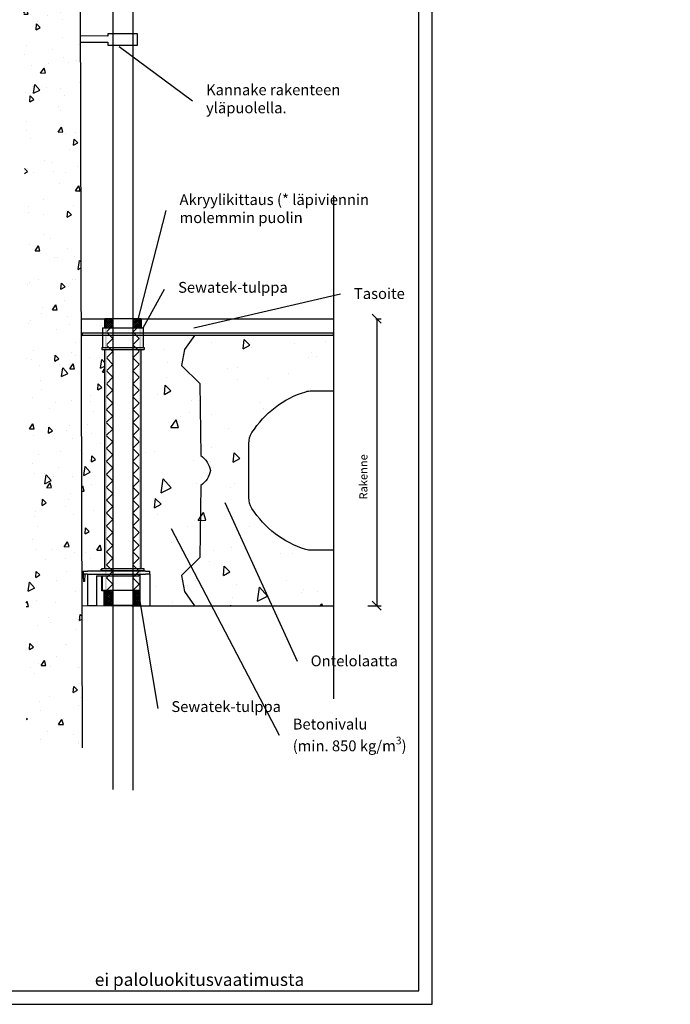
# Model space of a CAD drawing. Units: millimetres. Extents: x -8986 to 9339, y -23773 to 0.
# Drawn here: x -7204 to -6484, y -23773 to -22682 of the extents above; entities that cross this region are included whole.
import ezdxf
from ezdxf import colors
from ezdxf.entities.mleader import LeaderData, LeaderLine
from ezdxf.math import Vec2, Vec3

# ---------------------------------------------------------------- set-up
doc = ezdxf.new("R2010")
doc.units = ezdxf.units.MM
doc.header["$LTSCALE"] = 5
doc.header["$MEASUREMENT"] = 0
doc.linetypes.add('DASHDOT', pattern=[9, 5, -2, 0, -2])
doc.layers.get('Defpoints').update_dxf_attribs({"color": 253})
doc.layers.add('Sewatek', color=7, linetype='Continuous')
doc.styles.add('_Mittaviivat', font='verdana.ttf', dxfattribs={"height": 9})
doc.styles.add('_Teksti 11', font='verdana.ttf', dxfattribs={"height": 11})
doc.styles.add('_Teksti 12', font='verdana.ttf', dxfattribs={"height": 12})
doc.styles.add('_Teksti leaderit', font='verdana.ttf', dxfattribs={"height": 11})
doc.dimstyles.new('Mitta 2', dxfattribs={"dimtxt": 12, "dimasz": 10, "dimexe": 5, "dimexo": 0, "dimgap": 10, "dimtad": 1, "dimdec": 4, "dimzin": 0, "dimdsep": 46, "dimtxsty": '_Teksti 12', "dimblk": 'OBLIQUE', "dimcen": 0, "dimclrd": 256, "dimclre": 256, "dimclrt": 256, "dimadec": 0, "dimazin": 0, "dimtfac": 1, "dimtdec": 4, "dimtofl": 0, "dimtmove": 0, "dimatfit": 3, "dimldrblk": 'OBLIQUE', "dimfxl": 10, "dimfxlon": 1, "dimtolj": 1, "dimtzin": 0, "dimlwd": -1, "dimlwe": -1, "dimarcsym": 0})

# ---------------------------------------------------------------- blocks, each defined once
blk = doc.blocks.new('_Oblique')
at = {"color": 0, "linetype": 'ByBlock', "lineweight": -2}
blk.add_line((-0.5, -0.5), (0.5, 0.5), dxfattribs=at)
blk = doc.blocks.new('*D31')
at = {"layer": 'Defpoints', "color": 0, "transparency": 16777216}
for p in [(-6868.2, -23013.3, -142.7), (-6868.2, -23331.1), (-6809, -23331.1)]:
    blk.add_point(p, dxfattribs=at)
at = {"layer": 'Sewatek', "transparency": 16777216}
for p, q in [((-6810.1, -23013.3), (-6804, -23013.3)), ((-6809, -23013.3), (-6809, -23331.1)), ((-6819, -23331.1), (-6804, -23331.1))]:
    blk.add_line(p, q, dxfattribs=at)
at = {"layer": 'Sewatek', "transparency": 16777216, "xscale": 10, "yscale": 10, "zscale": 10}
for p, rotation in [((-6809, -23013.3), 90), ((-6809, -23331.1), 270)]:
    blk.add_blockref('_Oblique', p, dxfattribs=dict(at, rotation=rotation))
at = {"layer": 'Sewatek', "transparency": 16777216, "insert": (-6823.8, -23188.4), "char_height": 9, "attachment_point": 5, "rotation": 90, "style": '_Mittaviivat'}
blk.add_mtext('\\A1;Rakenne', dxfattribs=at)
blk = doc.blocks.new('_None')

msp = doc.modelspace()

# ---------------------------------------------------------------- hatches: boundary and pattern name
at = {"layer": 'Sewatek', "ltscale": 100}
h = msp.add_hatch(dxfattribs=at)
h.set_pattern_fill('AR-CONC', color=256, scale=8.9, angle=35)
h.set_pattern_definition([(85, (-8684.225, -10905.57), (55.4949, 32.04), [6.675, -73.425]), (30, (-8684.225, -10905.57), (-48.51373, 47.7552), [5.34, -58.74]), (135.45144, (-8679.6, -10902.9), (6.98118, 79.7952), [5.67288, -62.40165]), (81.1842, (-8694.434, -10890.99), (86.2562, 42.41375), [10.0125, -110.1375]), (131.6356, (-8687.25, -10887.45), (18.414, 118.7306), [8.5093, -93.6025]), (26.1842, (-8694.43, -10890.99), (18.414, 118.7306), [8.01, -88.11]), (56, (-8684.59, -10889.53), (64.07024, 1.11835), [6.675, -73.425]), (1, (-8684.59, -10889.53), (-19.2789, 65.28756), [5.34, -58.74]), (106.45144, (-8679.25, -10889.434), (44.79135, 66.4059), [5.67288, -62.40165]), (72.5, (-8684.225, -10905.568), (-16.107158, 24.89021), [0, -58.028, 0, -59.63, 0, -58.9625]), (42.5, (-8684.225, -10905.568), (-0.95509, 42.183655), [0, -33.998, 0, -56.693, 0, -22.4725]), (2.5, (-8700.482, -10916.952), (40.069463, 25.606377), [0, -22.25, 0, -69.42, 0, -92.115]), (352.5, (-8707.773, -10922.057), (37.40673, 37.06877), [0, -28.925, 0, -46.102, 0, -65.415])])
h.paths.add_polyline_path([(-7138.20626, -22662.28842), (-7199.76983, -22662.56296), (-7196.65391, -23484.8415), (-7135.09031, -23484.8415)])
at = {"layer": 'Sewatek', "linetype": 'DASHDOT', "ltscale": 10}
h = msp.add_hatch(dxfattribs=at)
h.set_pattern_fill('ANSI37', color=256, scale=11.833428)
h.set_pattern_definition([(45, (-8597.6122, -16047.1012), (-1.04593713, 1.04593713), []), (135, (-8597.6122, -16047.1012), (-1.04593713, -1.04593713), [])])
h.paths.add_polyline_path([(-7110.04313, -23013.25525), (-7101.09032, -23013.26398), (-7101.09032, -23023.25961), (-7110.09032, -23023.25961)])
h = msp.add_hatch(dxfattribs=at)
h.set_pattern_fill('ANSI37', color=256, scale=11.833428)
h.set_pattern_definition([(45, (-8607.501, -16046.6654), (-1.04593713, 1.04593713), []), (135, (-8607.501, -16046.6654), (-1.04593713, -1.04593713), [])])
h.paths.add_polyline_path([(-7079.09032, -23013.24327), (-7070.09032, -23013.24327), (-7070.09032, -23023.2891), (-7079.09032, -23023.28803)])
h = msp.add_hatch(color=256, dxfattribs=at)
h.dxf.hatch_style = 1
h.paths.add_polyline_path([(-7110.09032, -23023.25961), (-7108.03208, -23023.25961), (-7108.0314, -23314.31744), (-7110.08964, -23314.31744)])
at = {"layer": 'Sewatek'}
h = msp.add_hatch(dxfattribs=at)
h.set_pattern_fill('ANSI37', color=256, scale=81, angle=-90)
h.set_pattern_definition([(315, (-7108.464, -23314.405), (7.15946, 7.15946), []), (45, (-7108.464, -23314.405), (-7.15946, 7.15946), [])])
h.paths.add_polyline_path([(-7101.28974, -23314.22947), (-7101.33213, -23023.52441), (-7108.02258, -23023.34847), (-7108.4638, -23314.40541)])
h = msp.add_hatch(dxfattribs=at)
h.set_pattern_fill('ANSI37', color=256, scale=81, angle=-90)
h.set_pattern_definition([(315, (-7079.209, -23314.349), (7.15946, 7.15946), []), (45, (-7079.209, -23314.349), (-7.15946, 7.15946), [])])
h.paths.add_polyline_path([(-7071.97928, -23314.34868), (-7072.19177, -23023.26015), (-7079.20865, -23023.25907), (-7078.97198, -23314.34868)])
at = {"layer": 'Sewatek', "linetype": 'DASHDOT', "ltscale": 10}
h = msp.add_hatch(color=256, dxfattribs=at)
h.dxf.hatch_style = 1
h.paths.add_polyline_path([(-7071.84784, -23023.25961), (-7069.7896, -23023.25961), (-7070.47531, -23314.31744), (-7072.53355, -23314.31744)])
at = {"layer": 'Sewatek', "ltscale": 100}
h = msp.add_hatch(dxfattribs=at)
h.set_pattern_fill('AR-CONC', color=256, scale=14, angle=35)
h.set_pattern_definition([(85, (-8629.71, -10902.78), (87.29536, 50.4), [10.5, -115.5]), (30, (-8629.71, -10902.78), (-76.3137, 75.1205), [8.4, -92.4]), (135.45144, (-8622.44, -10898.58), (10.9816, 125.5205), [8.9236, -98.1599]), (81.1842, (-8645.77, -10879.84), (135.6839, 66.7183), [15.75, -173.25]), (131.6356, (-8634.46, -10874.28), (28.9658, 186.7672), [13.3854, -147.24]), (26.1842, (-8645.77, -10879.84), (28.9658, 186.7672), [12.6, -138.6]), (56, (-8630.29, -10877.55), (100.78465, 1.7592), [10.5, -115.5]), (1, (-8630.29, -10877.55), (-30.3263, 102.6995), [8.4, -92.4]), (106.45144, (-8621.89, -10877.4), (70.4583, 104.4587), [8.9236, -98.1599]), (72.5, (-8629.71, -10902.78), (-25.3371, 39.15314), [0, -91.28, 0, -93.8, 0, -92.75]), (42.5, (-8629.71, -10902.78), (-1.50238, 66.35631), [0, -53.48, 0, -89.18, 0, -35.35]), (2.5, (-8655.285, -10920.686), (63.03062, 40.27969), [0, -35, 0, -109.2, 0, -144.9]), (352.5, (-8666.75, -10928.716), (58.84204, 58.31043), [0, -45.5, 0, -72.52, 0, -102.9])])
edge = h.paths.add_edge_path()
edge.add_line((-6857.20934, -23031.80146), (-7070.01097, -23031.60578))
edge.add_line((-7070.01097, -23031.60578), (-7070.09032, -23331.05649))
edge.add_line((-7070.09032, -23331.05649), (-6856.9713, -23330.86189))
edge.add_line((-6856.9713, -23330.86189), (-6857.03081, -23269.73617))
edge.add_line((-6857.03081, -23269.73617), (-6884.45352, -23269.48764))
edge.add_arc((-6858.69953, -23169.98426), 102.78225, 207.6057717, 255.48884613, ccw=False)
edge.add_line((-6949.78073, -23217.61204), (-6949.78073, -23145.18206))
edge.add_arc((-6851.30034, -23203.61463), 114.51093, 105.10091115, 149.3175556, ccw=False)
edge.add_line((-6881.13271, -23093.05794), (-6857.09032, -23093.05794))
edge.add_line((-6857.09032, -23093.05794), (-6857.20934, -23031.80146))
h = msp.add_hatch(dxfattribs=at)
h.set_pattern_fill('AR-CONC', color=256, scale=8.9, angle=35)
h.set_pattern_definition([(85, (-8622.66, -10777.635), (55.4949, 32.04), [6.675, -73.425]), (30, (-8622.66, -10777.635), (-48.51373, 47.7552), [5.34, -58.74]), (135.45144, (-8618.037, -10774.965), (6.98118, 79.7952), [5.67288, -62.40165]), (81.1842, (-8632.87, -10763.054), (86.2562, 42.41375), [10.0125, -110.1375]), (131.6356, (-8625.68, -10759.52), (18.414, 118.7306), [8.5093, -93.6025]), (26.1842, (-8632.87, -10763.05), (18.414, 118.7306), [8.01, -88.11]), (56, (-8623.03, -10761.595), (64.07024, 1.11835), [6.675, -73.425]), (1, (-8623.03, -10761.595), (-19.2789, 65.28756), [5.34, -58.74]), (106.45144, (-8617.69, -10761.5), (44.79135, 66.4059), [5.67288, -62.40165]), (72.5, (-8622.661, -10777.635), (-16.107158, 24.89021), [0, -58.028, 0, -59.63, 0, -58.9625]), (42.5, (-8622.66, -10777.635), (-0.95509, 42.183655), [0, -33.998, 0, -56.693, 0, -22.4725]), (2.5, (-8638.92, -10789.019), (40.069463, 25.606377), [0, -22.25, 0, -69.42, 0, -92.115]), (352.5, (-8646.21, -10794.124), (37.40673, 37.06877), [0, -28.925, 0, -46.102, 0, -65.415])])
h.paths.add_polyline_path([(-7110.09033, -23047.12234), (-7135.0903, -23047.39688), (-7135.09032, -23290.31744), (-7110.09032, -23290.31744)])
at = {"layer": 'Sewatek', "linetype": 'DASHDOT', "ltscale": 10}
h = msp.add_hatch(dxfattribs=at)
h.set_pattern_fill('ANSI37', color=256, scale=11.833428)
h.set_pattern_definition([(45, (-8597.4616, -16131.8346), (-1.04593713, 1.04593713), []), (135, (-8597.4616, -16131.8346), (-1.04593713, -1.04593713), [])])
h.paths.add_polyline_path([(-7110.09032, -23330.54689), (-7101.09032, -23330.54689), (-7101.09032, -23314.31744), (-7110.09032, -23314.31744)])
h = msp.add_hatch(dxfattribs=at)
h.set_pattern_fill('ANSI37', color=256, scale=11.833428)
h.set_pattern_definition([(45, (-8607.2976, -16131.7439), (-1.04593713, 1.04593713), []), (135, (-8607.2976, -16131.7439), (-1.04593713, -1.04593713), [])])
h.paths.add_polyline_path([(-7079.10174, -23330.55788), (-7071.50443, -23330.5359), (-7071.50443, -23314.26126), (-7079.09048, -23314.37363)])

# ---------------------------------------------------------------- linework, layer by layer
at = {"layer": 'Sewatek'}
for p, q in [((-7137.60964, -22660.44462, 1), (-7135.09032, -23488.32381, 11)), ((-7101.09032, -23534.57721, 1), (-7101.09032, -22664.70344, 1)), ((-7079.09032, -22666.50965, 1), (-7079.09032, -23535.49641, 1)), ((-6857.09032, -22876.86116, 1), (-6857.09032, -23434.19712, 1)), ((-7110.09032, -23023.25961, 1), (-7110.09032, -23013.25961, 1)), ((-7113.59032, -23045.25961, 1), (-7066.59032, -23045.25961, 1))]:
    msp.add_line(p, q, dxfattribs=at)
at = {"layer": 'Sewatek', "linetype": 'Continuous', "ltscale": 0.5}
for p, q in [((-7135.09032, -23013.25961, -131.71008), (-7110.09032, -23013.25961, 1)), ((-7070.09032, -23013.25961, 1), (-6857.09032, -23013.25961, 1)), ((-7135.09032, -23031.84089, -70.35504), (-7110.09034, -23031.56635, 72.35504)), ((-7135.09032, -23330.74567, 1), (-7102.36736, -23331.1876, 1)), ((-7080.36736, -23331.04352, 1), (-6868.21894, -23331.09048, 1))]:
    msp.add_line(p, q, dxfattribs=at)
at = {"layer": 'Sewatek', "extrusion": (2.22045e-16, 1, -2.22045e-16)}
for p, q in [((-7070.09032, -23013.25961, 1), (-7110.09032, -23013.25961, 1)), ((-7110.09032, -23013.25961, 1), (-7110.09032, -23023.25961, 1)), ((-7070.09032, -23013.25961, 1), (-7070.09032, -23023.25961, 1)), ((-7135.09032, -23028.70362, 1), (-7125.09032, -23028.70362, 1)), ((-7135.09032, -23028.70362, 1), (-7135.09032, -23031.70362, 1)), ((-7125.09032, -23028.70362, 1), (-6867.09032, -23028.70362, 1)), ((-7112.59032, -23023.25961, 1), (-7067.59032, -23023.25961, 1)), ((-7112.59032, -23023.25961, 1), (-7112.59032, -23045.25961, 1)), ((-7067.59032, -23023.25961, 1), (-7067.59032, -23045.25961, 1)), ((-6867.09032, -23028.70362, 1), (-6857.09032, -23028.70362, 1)), ((-6857.09032, -23031.70362, 1), (-6857.09032, -23028.70362, 1)), ((-7125.09032, -23031.70362, 1), (-7135.09032, -23031.70362, 1)), ((-6867.09032, -23031.70362, 1), (-7125.09032, -23031.70362, 1)), ((-6857.09032, -23031.70362, 1), (-6867.09032, -23031.70362, 1)), ((-7113.59032, -23045.25961, 1), (-7113.59032, -23047.25961, 1)), ((-7113.59032, -23047.25961, 1), (-7066.59032, -23047.25961, 1)), ((-7110.09032, -23290.31744, 1), (-7110.09032, -23047.25961, 1)), ((-7070.09032, -23290.31744, 1), (-7070.09032, -23047.25961, 1)), ((-7066.59032, -23045.25961, 1), (-7066.59032, -23047.25961, 1)), ((-7113.59032, -23290.65126, 1), (-7114.31137, -23290.65126, 1)), ((-7114.31137, -23292.65126, 1), (-7114.31137, -23290.65126, 1)), ((-7066.59032, -23290.31744, 1), (-7113.59032, -23290.31744, 1)), ((-7113.59032, -23292.31744, 1), (-7113.59032, -23290.31744, 1)), ((-7066.59032, -23292.31744, 1), (-7066.59032, -23290.31744, 1)), ((-7134.20765, -23296.18071, 1), (-7134.20765, -23298.18071, 1)), ((-7134.20765, -23296.18071, 1), (-7134.20443, -23296.18071, 1)), ((-7134.20765, -23298.18071, 1), (-7134.20443, -23298.18071, 1)), ((-7134.20443, -23292.65126, 1), (-7134.20443, -23296.18071, 1)), ((-7134.20443, -23292.65126, 1), (-7129.20443, -23292.65126, 1)), ((-7134.20443, -23296.18071, 1), (-7133.90443, -23304.18071, 1)), ((-7129.20443, -23296.18071, 1), (-7134.20443, -23296.18071, 1)), ((-7134.20443, -23296.18071, 1), (-7134.20443, -23298.18071, 1)), ((-7134.20443, -23298.18071, 1), (-7134.12943, -23298.18071, 1)), ((-7134.13265, -23298.18071, 1), (-7133.90765, -23304.18071, 1)), ((-7132.20443, -23296.18071, 1), (-7132.50443, -23304.18071, 1)), ((-7065.20443, -23292.65126, 1), (-7129.20443, -23292.65126, 1)), ((-7129.20443, -23296.18071, 1), (-7065.20443, -23296.18071, 1)), ((-7129.20443, -23296.18071, 1), (-7129.20443, -23331.18071, 1)), ((-7119.20443, -23298.18071, 1), (-7072.32685, -23298.18071, 1)), ((-7119.20443, -23298.18071, 1), (-7119.20443, -23331.18071, 1)), ((-7066.59032, -23292.31744, 1), (-7113.59032, -23292.31744, 1)), ((-7113.31137, -23314.65126, 1), (-7113.31137, -23298.18071, 1)), ((-7112.59032, -23292.65126, 1), (-7112.59032, -23292.31744, 1)), ((-7112.59032, -23314.31744, 1), (-7112.59032, -23298.18071, 1)), ((-7072.32685, -23296.18071, 1), (-7072.32685, -23298.18071, 1)), ((-7071.50443, -23296.18071, 1), (-7071.50443, -23331.18071, 1)), ((-7067.59032, -23292.65126, 1), (-7067.59032, -23292.31744, 1)), ((-7067.31137, -23292.65126, 1), (-7067.31137, -23292.31744, 1)), ((-7065.20443, -23292.65126, 1), (-7060.20443, -23292.65126, 1)), ((-7060.20443, -23296.18071, 1), (-7065.20443, -23296.18071, 1)), ((-7060.50443, -23296.18071, 1), (-7060.50443, -23331.18071, 1)), ((-7060.50443, -23298.18071, 1), (-7060.20443, -23298.18071, 1)), ((-7060.20443, -23296.18071, 1), (-7060.20443, -23292.65126, 1)), ((-7060.20443, -23296.18071, 1), (-7060.20443, -23298.18071, 1)), ((-7133.90443, -23304.18071, 1), (-7133.90765, -23304.18071, 1)), ((-7132.50443, -23304.18071, 1), (-7133.90443, -23304.18071, 1)), ((-7110.09032, -23314.65126, 1), (-7113.31137, -23314.65126, 1)), ((-7071.50443, -23314.31744, 1), (-7112.59032, -23314.31744, 1)), ((-7110.81137, -23330.88071, 1), (-7110.81137, -23314.65126, 1)), ((-7110.09032, -23330.54689, 1), (-7110.09032, -23314.31744, 1)), ((-7119.20443, -23331.18071, 1), (-7129.20443, -23331.18071, 1)), ((-7110.81137, -23330.88071, 1), (-7071.50443, -23330.88071, 1)), ((-7110.51137, -23331.18071, 1), (-7110.81137, -23330.88071, 1)), ((-7071.50443, -23331.18071, 1), (-7110.51137, -23331.18071, 1)), ((-7110.09032, -23330.54689, 1), (-7071.50443, -23330.54689, 1)), ((-7109.79032, -23330.84689, 1), (-7110.09032, -23330.54689, 1)), ((-7071.50443, -23330.84689, 1), (-7109.79032, -23330.84689, 1)), ((-7071.50443, -23331.18071, 1), (-7060.50443, -23331.18071, 1))]:
    msp.add_line(p, q, dxfattribs=at)
at = {"layer": 'Sewatek', "elevation": 1}
for points in [[(-7797.46679, -23772.52903), (-6747.46679, -23772.52903), (-6747.46679, -22287.52903), (-7797.46679, -22287.52903)], [(-7782.46679, -23757.52903), (-6762.46679, -23757.52903), (-6762.46679, -22302.52903), (-7782.46679, -22302.52903)]]:
    msp.add_lwpolyline(points, close=True, dxfattribs=at)
msp.add_lwpolyline([(-7137.44826, -22707.10139), (-7106.99113, -22707.00017), (-7106.99113, -22710.33194), (-7073.98418, -22710.33194), (-7073.98418, -22697.66646), (-7106.99113, -22697.66646), (-7106.99113, -22700.44511), (-7137.4739, -22700.03099)], dxfattribs=at)
for points in [[(-6868.21894, -23031.70362), (-7010.86397, -23031.70362), (-7022.05193, -23047.36677), (-7025.40832, -23065.17243), (-7005.12876, -23085.08452), (-7003.92155, -23164.77472, -0.202528111), (-6993.11265, -23181.39705, -0.202528111), (-7003.92155, -23198.01938), (-7005.12876, -23277.70958), (-7025.40832, -23297.62167), (-7022.05193, -23315.42733), (-7010.86397, -23331.09048), (-6857.09032, -23331.09048)], [(-6857.09032, -23269.73617), (-6881.13271, -23269.73617, -0.0748389119), (-6887.70035, -23268.7476, -0.1784049177), (-6947.19062, -23223.34482, -0.1424029699), (-6950.66761, -23211.38413), (-6950.66761, -23181.39705), (-6950.66761, -23151.40997, -0.1424029699), (-6947.19062, -23139.44928, -0.1784049177), (-6887.70035, -23094.0465, -0.0748389119), (-6881.13271, -23093.05794), (-6857.09032, -23093.05794)]]:
    msp.add_lwpolyline(points, format="xyb", dxfattribs=at)

# ---------------------------------------------------------------- texts
at = {"layer": 'Sewatek', "insert": (-7121.26403, -23714.82396), "char_height": 14, "width": 330.8297589, "attachment_point": 1, "style": '_Teksti 11'}
msp.add_mtext('\\pi59.2448;(* ei paloluokitusvaatimusta', dxfattribs=at)

# ---------------------------------------------------------------- dimensions: what is measured, and where the dimension line sits
at = {"layer": 'Sewatek'}
dim = msp.add_linear_dim(base=(-6808.98506, -23331.09048, 1), p1=(-6868.21894, -23013.25961, -141.71008), p2=(-6868.21894, -23331.09048, 1), angle=270, text='Rakenne', dimstyle='Mitta 2', override={"dimtxt": 12, "dimexo": 0, "dimgap": 10, "dimtxsty": '_Mittaviivat', "dimdle": 0, "dimse2": 0, "dimfxl": 10}, dxfattribs=at)
dim.commit()
dim.dimension.update_dxf_attribs({"geometry": '*D31', "text_midpoint": (-6808.98506, -23188.39076, 1), "dimtype": 160})

# ---------------------------------------------------------------- leaders
ml = msp.add_multileader_mtext('Standard', dxfattribs=at)
ml.set_content('Kannake rakenteen yläpuolella. ', color=256, style='_Teksti leaderit')
ml.set_leader_properties(color=256, linetype='ByLayer', lineweight=-1)
ml.set_arrow_properties(name='NONE')
ml.build(insert=Vec2(0, 0))
ml.multileader.update_dxf_attribs({"has_dogleg": 0, "text_left_attachment_type": 2, "text_right_attachment_type": 2, "dogleg_length": 5, "arrow_head_size": 8})
ctx = ml.context
ctx.base_point, ctx.char_height, ctx.arrow_head_size, ctx.landing_gap_size, ctx.plane_origin = Vec3(-7013.05134, -22771.90601, 1), 12, 8, 15, Vec3(-7189.69046, -22731.47818, 1)
ctx.left_attachment, ctx.right_attachment = 2, 2
notes = []
notes.append((ctx, [(0, (1, 1, 0), (-7018.05134, -22771.90601, 1), (1, 0), 5, [(0, [(-7094.28812, -22711.7147, 1)], 0, [])])]))
ctx.mtext.insert, ctx.mtext.width, ctx.mtext.flow_direction = Vec3(-6998.05134, -22753.70588, 1), 162.9867454, 5
ml = msp.add_multileader_mtext('Standard', dxfattribs=at)
ml.set_content('Akryylikittaus (* läpiviennin \\Pmolemmin puolin', color=256, style='_Teksti leaderit')
ml.set_leader_properties(color=256, linetype='ByLayer', lineweight=-1)
ml.set_arrow_properties(name='NONE')
ml.build(insert=Vec2(0, 0))
ml.multileader.update_dxf_attribs({"has_dogleg": 0, "text_left_attachment_type": 2, "text_right_attachment_type": 2, "dogleg_length": 5, "arrow_head_size": 8})
ctx = ml.context
ctx.base_point, ctx.char_height, ctx.arrow_head_size, ctx.landing_gap_size, ctx.plane_origin = Vec3(-7042.3938, -22893.5335, 1), 12, 8, 15, Vec3(-7242.93019, -22758.96745, 1)
ctx.left_attachment, ctx.right_attachment = 2, 2
notes.append((ctx, [(1, (1, 1, 0), (-7047.3938, -22893.5335, 1), (1, 0), 5, [(1, [(-7073.89731, -23017.05027, 1)], 0, [])])]))
ctx.mtext.insert, ctx.mtext.flow_direction = Vec3(-7027.3938, -22875.33337, 1), 5
ml = msp.add_multileader_mtext('Standard', dxfattribs=at)
ml.set_content('Sewatek-tulppa', color=256, style='_Teksti leaderit')
ml.set_leader_properties(color=256, linetype='ByLayer', lineweight=-1)
ml.set_arrow_properties(name='NONE')
ml.build(insert=Vec2(0, 0))
ml.multileader.update_dxf_attribs({"has_dogleg": 0, "text_left_attachment_type": 2, "text_right_attachment_type": 2, "dogleg_length": 5, "arrow_head_size": 8})
ctx = ml.context
ctx.base_point, ctx.char_height, ctx.arrow_head_size, ctx.landing_gap_size, ctx.plane_origin = Vec3(-7043.98324, -22980.45354, 1), 12, 8, 15, Vec3(-7010.30712, -23016.56466, 1)
ctx.left_attachment, ctx.right_attachment = 2, 2
notes.append((ctx, [(0, (1, 1, 0), (-7048.98324, -22980.45354, 1), (1, 0), 5, [(0, [(-7067.59032, -23023.25961, 1)], 0, [])])]))
ctx.mtext.insert, ctx.mtext.width, ctx.mtext.flow_direction = Vec3(-7028.98324, -22972.52338, 1), 91.8484706, 5
ml = msp.add_multileader_mtext('Standard', dxfattribs=at)
ml.set_content('Tasoite', color=256, style='_Teksti leaderit')
ml.set_leader_properties(color=256, linetype='ByLayer', lineweight=-1)
ml.set_arrow_properties(name='NONE')
ml.build(insert=Vec2(0, 0))
ml.multileader.update_dxf_attribs({"has_dogleg": 0, "text_left_attachment_type": 2, "text_right_attachment_type": 2, "dogleg_length": 5, "arrow_head_size": 8})
ctx = ml.context
ctx.base_point, ctx.char_height, ctx.arrow_head_size, ctx.landing_gap_size, ctx.plane_origin = Vec3(-6849.29842, -22985.56222, 85.48704), 12, 8, 15, Vec3(-6815.6223, -23021.67335, 85.48704)
ctx.left_attachment, ctx.right_attachment = 2, 2
notes.append((ctx, [(0, (1, 1, 0), (-6854.29842, -22985.56222, 85.48704), (1, 0), 5, [(0, [(-7011.64932, -23023.24299, 85.48704)], 0, [])])]))
ctx.mtext.insert, ctx.mtext.flow_direction = Vec3(-6834.29842, -22979.39701, 85.48704), 5
ml = msp.add_multileader_mtext('Standard', dxfattribs=at)
ml.set_content('\\A1;Ontelolaatta', color=256, style='_Teksti leaderit')
ml.set_leader_properties(color=256, linetype='ByLayer', lineweight=-1)
ml.set_arrow_properties(name='NONE')
ml.build(insert=Vec2(0, 0))
ml.multileader.update_dxf_attribs({"has_dogleg": 0, "text_left_attachment_type": 2, "text_right_attachment_type": 2, "dogleg_length": 5, "arrow_head_size": 8})
ctx = ml.context
ctx.base_point, ctx.char_height, ctx.arrow_head_size, ctx.landing_gap_size, ctx.plane_origin = Vec3(-6897.19794, -23392.59346, 1), 12, 8, 15, Vec3(-6955.29734, -23650.93374, 1)
ctx.left_attachment, ctx.right_attachment = 2, 2
notes.append((ctx, [(1, (1, 1, 0), (-6902.19794, -23392.59346, 1), (1, 0), 5, [(0, [(-6977.41505, -23216.74885, 1)], 0, [])])]))
ctx.mtext.insert, ctx.mtext.flow_direction = Vec3(-6882.19794, -23386.19856, 1), 5
ml = msp.add_multileader_mtext('Standard', dxfattribs=at)
ml.set_content('\\A1;Betonivalu\\P(min. 850 kg/m{\\H0.7x;\\S3^ ;})', color=256, style='_Teksti leaderit')
ml.set_leader_properties(color=256, linetype='ByLayer', lineweight=-1)
ml.set_arrow_properties(name='NONE')
ml.build(insert=Vec2(0, 0))
ml.multileader.update_dxf_attribs({"has_dogleg": 0, "text_left_attachment_type": 2, "text_right_attachment_type": 2, "dogleg_length": 5, "arrow_head_size": 8})
ctx = ml.context
ctx.base_point, ctx.char_height, ctx.arrow_head_size, ctx.landing_gap_size, ctx.plane_origin = Vec3(-6917.06834, -23474.44535, 1), 12, 8, 15, Vec3(-7014.74219, -23679.69868, 1)
ctx.left_attachment, ctx.right_attachment = 2, 2
notes.append((ctx, [(1, (1, 1, 0), (-6922.06834, -23474.44535, 1), (1, 0), 5, [(0, [(-7036.8599, -23245.51378, 1)], 0, [])])]))
ctx.mtext.insert, ctx.mtext.flow_direction = Vec3(-6902.06834, -23456.2009, 1), 5
ml = msp.add_multileader_mtext('Standard', dxfattribs=at)
ml.set_content('Sewatek-tulppa', color=256, style='_Teksti leaderit')
ml.set_leader_properties(color=256, linetype='ByLayer', lineweight=-1)
ml.set_arrow_properties(name='NONE')
ml.build(insert=Vec2(0, 0))
ml.multileader.update_dxf_attribs({"has_dogleg": 0, "text_left_attachment_type": 2, "text_right_attachment_type": 2, "dogleg_length": 5, "arrow_head_size": 8})
ctx = ml.context
ctx.base_point, ctx.char_height, ctx.arrow_head_size, ctx.landing_gap_size, ctx.plane_origin = Vec3(-7051.46159, -23444.74426, 1), 12, 8, 15, Vec3(-7000.48704, -23429.49917, 1)
ctx.left_attachment, ctx.right_attachment = 2, 2
notes.append((ctx, [(0, (1, 1, 0), (-7056.46159, -23444.74426, 1), (1, 0), 5, [(0, [(-7071.89351, -23324.27961, 1)], 0, [])])]))
ctx.mtext.insert, ctx.mtext.width, ctx.mtext.flow_direction = Vec3(-7036.46159, -23436.8141, 1), 106.8680384, 5
for ctx, leaders in notes:
    for number, flags, end, landing, length, lines in leaders:
        leader = LeaderData()
        leader.index, (leader.has_last_leader_line, leader.has_dogleg_vector, leader.attachment_direction) = number, flags
        leader.last_leader_point, leader.dogleg_vector, leader.dogleg_length = Vec3(end), Vec3(landing), length
        for number, points, colour, breaks in lines:
            line = LeaderLine()
            line.index, line.vertices, line.color, line.breaks = number, Vec3.list(points), colors.encode_raw_color(colour), breaks
            leader.lines.append(line)
        ctx.leaders.append(leader)

doc.saveas('drawing.dxf')
